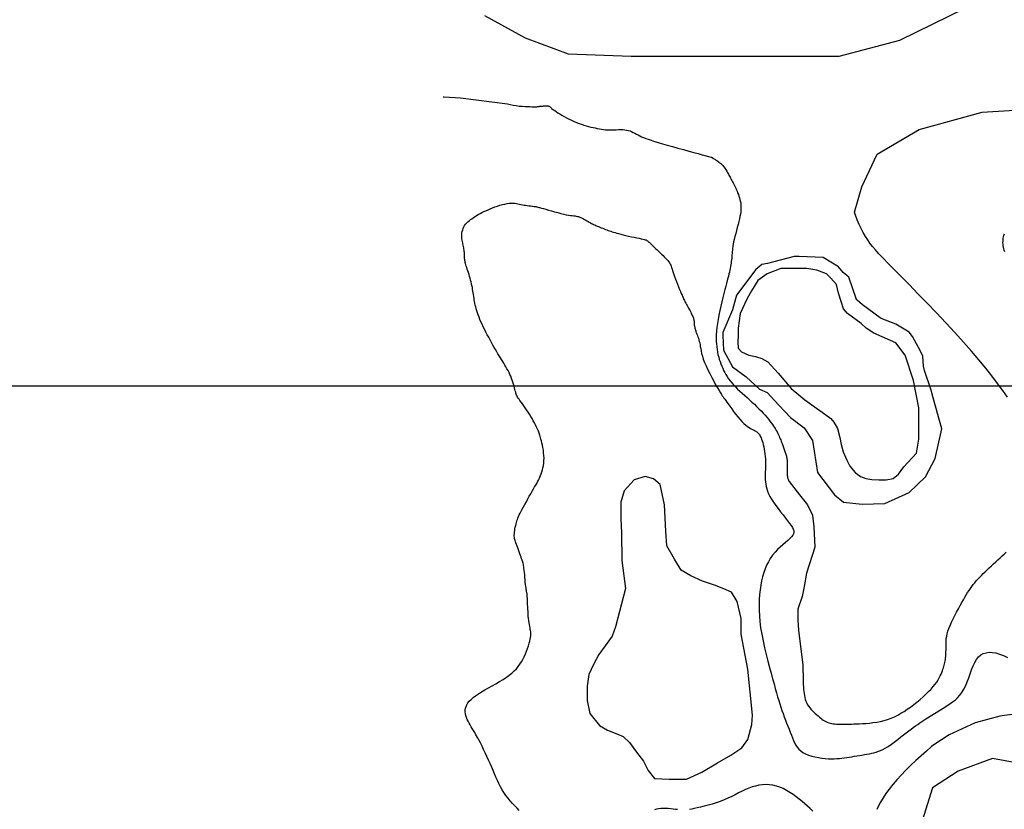
# Model space of a CAD drawing. Units: metres. Extents: x 379634 to 431811, y 8989566 to 9050743.
# Drawn here: x 387819 to 388826, y 9014567 to 9015375 of the extents above; entities that cross this region are included whole.
import ezdxf

# ---------------------------------------------------------------- set-up
doc = ezdxf.new("R2010")
doc.units = ezdxf.units.M
doc.header["$MEASUREMENT"] = 0
for name, color, linetype in [('CURVAS_INTERMEDIÁRIAS', 252, 'Continuous'), ('CURVAS_MESTRAS', 2, 'Continuous'), ('MALHA', 9, 'Continuous')]:
    doc.layers.add(name, color=color, linetype=linetype)

msp = doc.modelspace()

# ---------------------------------------------------------------- linework, layer by layer
at = {"layer": 'CURVAS_INTERMEDIÁRIAS'}
for points, elevation in [([(388294.2, 9015379.3), (388335.7, 9015356.2), (388379.6, 9015340), (388444.2, 9015337.7), (388656.7, 9015337.7), (388719, 9015353.9), (388803.1, 9015395.7)], 310), ([(388252, 9015295.9), (388252.9, 9015295.9), (388269.4, 9015295), (388317.5, 9015288.8), (388320.3, 9015288.1), (388323.3, 9015287.5), (388326.4, 9015287), (388329.6, 9015286.6), (388332.7, 9015286.4), (388335.6, 9015286.2), (388338.3, 9015286.1), (388340.6, 9015286), (388342.5, 9015285.9), (388344.1, 9015285.9), (388345.3, 9015285.9), (388346.2, 9015285.9), (388347, 9015285.9), (388347.7, 9015285.9), (388348.4, 9015286), (388349.1, 9015286.1), (388349.9, 9015286.2), (388350.7, 9015286.3), (388351.7, 9015286.4), (388352.6, 9015286.5), (388353.6, 9015286.6), (388354.5, 9015286.7), (388355.4, 9015286.8), (388356.3, 9015286.8), (388357, 9015286.9), (388357.7, 9015286.9), (388358.3, 9015286.9), (388358.8, 9015286.8), (388359.3, 9015286.7), (388359.8, 9015286.5), (388360.2, 9015286.3), (388360.6, 9015286.1), (388361.1, 9015285.7), (388361.6, 9015285.3), (388362.2, 9015284.8), (388362.8, 9015284.2), (388363.7, 9015283.5), (388364.7, 9015282.8), (388365.9, 9015281.9), (388367.4, 9015280.9), (388369.1, 9015279.7), (388371.1, 9015278.5), (388373.3, 9015277.2), (388375.6, 9015275.9), (388378.1, 9015274.6), (388380.6, 9015273.3), (388383.2, 9015272), (388385.8, 9015270.8), (388388.3, 9015269.8), (388390.9, 9015268.8), (388393.3, 9015267.9), (388395.8, 9015267.1), (388398.2, 9015266.4), (388400.5, 9015265.7), (388402.8, 9015265.1), (388405.1, 9015264.6), (388407.3, 9015264.1), (388409.4, 9015263.6), (388411.6, 9015263.2), (388413.7, 9015262.8), (388415.8, 9015262.6), (388417.9, 9015262.3), (388420, 9015262.2), (388422.2, 9015262.1), (388424.4, 9015262.1), (388426.7, 9015262.2), (388428.9, 9015262.3), (388431.2, 9015262.4), (388433.4, 9015262.4), (388435.5, 9015262.4), (388437.5, 9015262.3), (388439.4, 9015262), (388441.3, 9015261.6), (388443, 9015261.1), (388444.6, 9015260.4), (388446.2, 9015259.6), (388447.8, 9015258.8), (388449.4, 9015257.9), (388451.1, 9015257), (388452.9, 9015256.1), (388454.7, 9015255.2), (388456.8, 9015254.4), (388459.1, 9015253.4), (388461.6, 9015252.5), (388464.6, 9015251.5), (388467.9, 9015250.4), (388471.8, 9015249.2), (388476.1, 9015247.9), (388481, 9015246.5), (388486.4, 9015245), (388491.9, 9015243.5), (388497.5, 9015242), (388503, 9015240.5), (388508.1, 9015239.1), (388512.7, 9015237.9), (388516.6, 9015236.8), (388526, 9015234.3), (388526, 9015234.3), (388526.1, 9015234.3), (388526.1, 9015234.2), (388527.8, 9015233.2), (388528.6, 9015232.7), (388529.5, 9015232.2), (388530.5, 9015231.6), (388531.6, 9015230.9), (388532.7, 9015230.1), (388533.8, 9015229.3), (388534.9, 9015228.4), (388535.9, 9015227.6), (388536.9, 9015226.7), (388537.7, 9015225.7), (388538.5, 9015224.8), (388539.3, 9015223.9), (388539.9, 9015222.9), (388540.6, 9015222), (388541.2, 9015221), (388541.8, 9015220), (388542.3, 9015219), (388542.9, 9015218), (388543.5, 9015217), (388544.1, 9015215.9), (388544.6, 9015214.9), (388545.2, 9015213.8), (388545.8, 9015212.7), (388546.4, 9015211.5), (388547, 9015210.4), (388547.7, 9015209.1), (388548.3, 9015207.9), (388549, 9015206.6), (388549.7, 9015205.2), (388550.3, 9015203.9), (388551, 9015202.4), (388551.7, 9015200.9), (388552.4, 9015199.3), (388553, 9015197.7), (388553.7, 9015196.1), (388554.3, 9015194.4), (388554.8, 9015192.6), (388555.3, 9015190.9), (388555.7, 9015189.2), (388556.1, 9015187.4), (388556.3, 9015185.7), (388556.4, 9015183.9), (388556.4, 9015182.1), (388556.3, 9015180.2), (388556.1, 9015178.2), (388555.8, 9015176), (388555.4, 9015173.7), (388554.8, 9015171.1), (388554.1, 9015168.3), (388553.4, 9015165.3), (388552.6, 9015162.3), (388551.8, 9015159.1), (388551, 9015156), (388550.2, 9015153), (388549.5, 9015150.1), (388548.9, 9015147.5), (388548.4, 9015145.1), (388548, 9015142.9), (388547.8, 9015140.9), (388547.6, 9015139.1), (388547.4, 9015137.4), (388547.3, 9015135.8), (388547.2, 9015134.2), (388547.1, 9015132.6), (388546.9, 9015131), (388546.7, 9015129.3), (388546.5, 9015127.6), (388546.3, 9015125.9), (388546, 9015124.1), (388545.6, 9015122.3), (388545.3, 9015120.4), (388544.9, 9015118.6), (388544.5, 9015116.7), (388544, 9015114.7), (388543.5, 9015112.6), (388542.9, 9015110.4), (388542.3, 9015107.9), (388541.5, 9015105.1), (388540.8, 9015102.1), (388539.9, 9015098.7), (388538.9, 9015094.8), (388537.9, 9015090.7), (388536.8, 9015086.3), (388535.8, 9015081.8), (388534.8, 9015077.2), (388533.9, 9015072.7), (388533, 9015068.2), (388532.3, 9015063.9), (388531.8, 9015059.9), (388531.4, 9015056.1), (388531.2, 9015052.5), (388531.1, 9015049.2), (388531.2, 9015046), (388531.3, 9015043), (388531.6, 9015040.2), (388532, 9015037.4), (388532.4, 9015034.8), (388532.9, 9015032.2), (388533.6, 9015029.7), (388534.2, 9015027.3), (388535, 9015025), (388535.8, 9015022.7), (388536.7, 9015020.4), (388537.7, 9015018.2), (388538.7, 9015016), (388539.8, 9015013.9), (388541, 9015011.8), (388542.3, 9015009.7), (388543.7, 9015007.6), (388545.2, 9015005.5), (388546.9, 9015003.4), (388548.8, 9015001.3), (388550.8, 9014999.2), (388553, 9014997), (388555.3, 9014994.9), (388557.7, 9014992.7), (388560.2, 9014990.5), (388562.7, 9014988.3), (388565.2, 9014986), (388567.6, 9014983.7), (388570.1, 9014981.4), (388572.4, 9014979.1), (388574.7, 9014976.8), (388576.9, 9014974.6), (388579, 9014972.3), (388581, 9014970.2), (388582.8, 9014968.1), (388584.5, 9014966.1), (388586, 9014964.2), (388587.4, 9014962.4), (388588.6, 9014960.7), (388589.7, 9014959.1), (388590.8, 9014957.5), (388591.7, 9014956), (388592.5, 9014954.5), (388593.3, 9014953.1), (388594, 9014951.6), (388594.7, 9014950.2), (388595.3, 9014948.9), (388595.9, 9014947.5), (388596.5, 9014946.2), (388597, 9014944.9), (388597.5, 9014943.7), (388597.9, 9014942.5), (388598.4, 9014941.4), (388598.8, 9014940.3), (388599.2, 9014939.2), (388599.6, 9014938.2), (388599.9, 9014937.2), (388600.3, 9014936.2), (388600.6, 9014935.2), (388601, 9014934.2), (388601.3, 9014933.2), (388601.6, 9014932.2), (388602, 9014931.2), (388602.3, 9014930.2), (388602.5, 9014929.2), (388602.8, 9014928.3), (388603, 9014927.3), (388603.2, 9014926.3), (388603.4, 9014925.4), (388603.5, 9014924.4), (388603.6, 9014923.5), (388603.6, 9014922.6), (388603.7, 9014921.6), (388603.7, 9014920.6), (388603.7, 9014919.6), (388603.7, 9014918.6), (388603.7, 9014917.5), (388603.7, 9014916.4), (388603.7, 9014915.3), (388603.7, 9014914.1), (388603.7, 9014913), (388603.7, 9014911.8), (388603.7, 9014910.7), (388603.8, 9014909.6), (388603.8, 9014908.5), (388603.9, 9014907.4), (388604.1, 9014906.4), (388604.3, 9014905.3), (388604.7, 9014904.1), (388605.3, 9014902.9), (388605.6, 9014902.5), (388616.3, 9014888.8), (388624.4, 9014878.6), (388629.7, 9014867.9), (388630.8, 9014856), (388631.9, 9014835.1), (388623.3, 9014808.5), (388621.1, 9014795.1), (388619, 9014784.8), (388614.6, 9014771.9), (388614.6, 9014760.6), (388615.2, 9014750.4), (388619.8, 9014714.6), (388619.8, 9014711.3), (388619.8, 9014708.2), (388619.9, 9014705.3), (388619.9, 9014702.4), (388619.9, 9014699.7), (388620, 9014697.1), (388620.1, 9014694.6), (388620.2, 9014692.2), (388620.4, 9014689.9), (388620.6, 9014687.6), (388620.9, 9014685.5), (388621.2, 9014683.4), (388621.7, 9014681.3), (388622.2, 9014679.4), (388622.9, 9014677.5), (388623.7, 9014675.7), (388624.6, 9014674), (388625.7, 9014672.3), (388626.9, 9014670.8), (388628.2, 9014669.2), (388629.5, 9014667.8), (388630.9, 9014666.4), (388632.4, 9014665.1), (388633.8, 9014663.8), (388635.2, 9014662.6), (388636.6, 9014661.4), (388637.9, 9014660.3), (388639.2, 9014659.3), (388640.5, 9014658.3), (388641.9, 9014657.5), (388643.2, 9014656.7), (388644.6, 9014656), (388646.1, 9014655.5), (388647.6, 9014655), (388649.2, 9014654.7), (388650.8, 9014654.5), (388652.5, 9014654.3), (388654.1, 9014654.2), (388655.8, 9014654.2), (388657.4, 9014654.1), (388659, 9014654.1), (388660.6, 9014654.1), (388662.2, 9014654.1), (388663.8, 9014654.1), (388665.5, 9014654.2), (388667.4, 9014654.2), (388669.5, 9014654.2), (388671.8, 9014654.3), (388674.4, 9014654.4), (388677.4, 9014654.5), (388680.6, 9014654.7), (388684.1, 9014654.9), (388687.7, 9014655.2), (388691.4, 9014655.7), (388695.2, 9014656.2), (388699, 9014656.9), (388702.8, 9014657.8), (388706.4, 9014658.9), (388709.9, 9014660.2), (388713.3, 9014661.7), (388716.7, 9014663.3), (388720, 9014665.2), (388723.2, 9014667.1), (388726.5, 9014669.3), (388729.8, 9014671.6), (388733.1, 9014674.1), (388736.3, 9014676.6), (388739.5, 9014679.3), (388742.6, 9014682), (388745.6, 9014684.7), (388748.3, 9014687.4), (388750.8, 9014690), (388753.1, 9014692.5), (388755, 9014694.9), (388756.7, 9014697.2), (388758, 9014699.4), (388759.2, 9014701.5), (388760.2, 9014703.5), (388761, 9014705.3), (388761.7, 9014707), (388762.4, 9014708.7), (388762.9, 9014710.2), (388763.4, 9014711.7), (388763.9, 9014713.1), (388764.3, 9014714.5), (388764.7, 9014715.8), (388765, 9014717.2), (388765.3, 9014718.6), (388765.5, 9014720.1), (388765.7, 9014721.6), (388765.8, 9014723.2), (388765.9, 9014724.8), (388766, 9014726.6), (388766, 9014728.3), (388766.1, 9014730.1), (388766.1, 9014732), (388766.1, 9014733.8), (388766.1, 9014735.7), (388766.1, 9014737.7), (388766.2, 9014739.7), (388766.4, 9014741.9), (388766.8, 9014744.2), (388767.3, 9014746.6), (388768, 9014749.2), (388769, 9014752.1), (388770.2, 9014755.2), (388771.6, 9014758.5), (388773.3, 9014761.9), (388775, 9014765.3), (388776.8, 9014768.8), (388778.7, 9014772.2), (388780.5, 9014775.5), (388782.2, 9014778.6), (388783.8, 9014781.4), (388785.4, 9014784.1), (388786.8, 9014786.5), (388788.2, 9014788.8), (388789.6, 9014791), (388791, 9014793), (388792.4, 9014795), (388793.9, 9014796.9), (388795.4, 9014798.7), (388797, 9014800.6), (388798.7, 9014802.4), (388800.4, 9014804.3), (388802.3, 9014806.2), (388804.2, 9014808.1), (388806.1, 9014810), (388808.2, 9014812), (388810.3, 9014814), (388812.5, 9014816), (388814.7, 9014818.1), (388816.9, 9014820.1), (388819.1, 9014822.2), (388821.4, 9014824.2), (388823.5, 9014826.2), (388825.7, 9014828.1), (388827.7, 9014830)], 305), ([(388829, 9014988.8), (388824.2, 9014995.6), (388818.9, 9015002.8), (388813.1, 9015010.4), (388806.7, 9015018.4), (388799.8, 9015026.8), (388792.3, 9015035.7), (388784.1, 9015045.1), (388775.2, 9015054.9), (388765.9, 9015064.9), (388756.3, 9015075), (388746.8, 9015084.9), (388737.4, 9015094.5), (388728.6, 9015103.5), (388720.4, 9015111.9), (388713.1, 9015119.2), (388707, 9015125.5), (388701.8, 9015130.8), (388697.5, 9015135.4), (388693.9, 9015139.4), (388690.9, 9015142.9), (388688.3, 9015146.3), (388686, 9015149.7), (388683.8, 9015153.2), (388681.5, 9015157), (388679.3, 9015161.1), (388677.2, 9015165.5), (388675.3, 9015170.1), (388673.5, 9015174.9), (388672.6, 9015177.8), (388680, 9015204), (388695.6, 9015237.2), (388738.6, 9015262.6), (388803.1, 9015280.2), (388897, 9015286)], 305), ([(388594.4, 9015013.3), (388607.9, 9014997.7), (388615.5, 9014991), (388621.8, 9014985.9), (388631.4, 9014979.2), (388639.4, 9014973.3), (388648.3, 9014967), (388651.2, 9014963.2), (388655, 9014956.5), (388657.5, 9014947.3), (388658.8, 9014940.1), (388660.9, 9014932.6), (388664.7, 9014924.2), (388667.6, 9014917.9), (388673.1, 9014911.6), (388678.5, 9014907.4), (388684, 9014905.3), (388690.3, 9014904.4), (388697.5, 9014904), (388705, 9014904), (388712.2, 9014905.3), (388717.6, 9014909.9), (388723.1, 9014917.4), (388735.8, 9014931.4), (388738.3, 9014945.7), (388738.3, 9014977.6), (388732.9, 9015005.8), (388724.4, 9015031.8), (388714.7, 9015044.2), (388709.2, 9015046.7), (388700.8, 9015050.5), (388692.4, 9015054.3), (388684.4, 9015059.3), (388679.4, 9015063.9), (388665.5, 9015074.4), (388661.3, 9015079.1), (388658.8, 9015086.6), (388656.2, 9015095), (388654.1, 9015103.8), (388648.3, 9015110.6), (388644, 9015114.8), (388634, 9015118.6), (388623.9, 9015120.2), (388597, 9015120.2), (388583.1, 9015114.8), (388573.8, 9015108), (388567.1, 9015097.5), (388562.9, 9015089.6), (388555.7, 9015074.4), (388554.5, 9015066.9), (388553.6, 9015059.3), (388553.6, 9015051.7), (388553.2, 9015045.4), (388553.6, 9015038.7), (388557, 9015034.9), (388564.6, 9015031.6), (388571.3, 9015030.3), (388577.6, 9015028.2), (388583.9, 9015024.8), (388594.4, 9015013.3)], 315), ([(388438.2, 9014792.9), (388428.2, 9014753.7), (388424.7, 9014744.2), (388417.5, 9014734.1), (388411, 9014725.2), (388405.6, 9014715.1), (388400.8, 9014705), (388399.1, 9014693.1), (388399.1, 9014678.2), (388402, 9014665.1), (388411.6, 9014652.6), (388419.9, 9014647.9), (388429.4, 9014644.3), (388436, 9014641.3), (388442.5, 9014635.4), (388449.7, 9014625.3), (388456.8, 9014616.3), (388461.6, 9014606.8), (388468.1, 9014598.5), (388483, 9014597.9), (388500.8, 9014597.9), (388516.3, 9014605), (388532.4, 9014614.6), (388546.1, 9014622.3), (388557.4, 9014630), (388563.3, 9014638.3), (388567.5, 9014653.8), (388568.1, 9014663.3), (388563.3, 9014710.3), (388556.7, 9014746.3), (388556.7, 9014762.3), (388552.6, 9014779.6), (388546.6, 9014789.1), (388538.9, 9014792.7), (388529.4, 9014796.3), (388516.9, 9014800.4), (388505, 9014805.8), (388495.4, 9014811.7), (388488.3, 9014823), (388480.5, 9014836.7), (388479.4, 9014851.6), (388478.1, 9014878.5), (388473.9, 9014899.3), (388466.8, 9014905.2), (388458.5, 9014907.6), (388447.2, 9014904), (388437, 9014892.7), (388433.5, 9014881.4), (388433.5, 9014864.2), (388434.1, 9014849.9), (388434.7, 9014821.4), (388438.2, 9014792.9)], 295), ([(388843.2, 9014665.3), (388821.1, 9014662.2), (388795.9, 9014655.4), (388769.2, 9014643.2), (388753.6, 9014633), (388751.3, 9014631.1), (388746, 9014626.6), (388740.7, 9014621.8), (388735.3, 9014616.9), (388730, 9014612), (388725, 9014607), (388720.2, 9014602), (388715.8, 9014597.1), (388711.7, 9014592.2), (388708, 9014587.5), (388704.7, 9014583), (388701.8, 9014578.6), (388699.2, 9014574.4), (388697, 9014570.4), (388695.3, 9014566.7)], 295), ([(388839.6, 9014614.1), (388813.5, 9014619.1), (388778.4, 9014606), (388752.3, 9014589), (388741.8, 9014555.1)], 290)]:
    msp.add_lwpolyline(points, dxfattribs=dict(at, elevation=elevation))
at = {"layer": 'CURVAS_INTERMEDIÁRIAS', "elevation": 310}
msp.add_lwpolyline([(388652, 9014888.7), (388661.3, 9014881.4), (388680.2, 9014879.1), (388703.6, 9014879.9), (388728.5, 9014891.2), (388745.1, 9014907), (388754.9, 9014925.9), (388761.8, 9014956.2), (388753, 9014988.1), (388750.9, 9014995.8), (388744.1, 9015015.8), (388743.1, 9015020.4), (388742.3, 9015030.5), (388740.1, 9015035.6), (388731.9, 9015050.8), (388728.3, 9015055.2), (388714.8, 9015063.5), (388699.8, 9015069.2), (388698.6, 9015069.8), (388680.6, 9015083.3), (388675.2, 9015087.8), (388674.7, 9015088.1), (388674.6, 9015088.4), (388674.6, 9015088.7), (388666.6, 9015111.3), (388660.9, 9015116.1), (388656.3, 9015122.2), (388640.4, 9015131.7), (388615.8, 9015132.5), (388610.8, 9015132.7), (388583.5, 9015125.3), (388577.9, 9015124.5), (388571.6, 9015119.4), (388551.9, 9015093), (388547.8, 9015078.1), (388537.9, 9015055), (388537.9, 9015051.9), (388538.5, 9015036.6), (388547.9, 9015019.7), (388561.7, 9015009.4), (388575.4, 9014997), (388583.2, 9014993.6), (388595, 9014980.5), (388607.2, 9014968), (388621, 9014957.4), (388629.4, 9014944.2), (388634.6, 9014911.5)], close=True, dxfattribs=at)
at = {"layer": 'CURVAS_MESTRAS', "color": 24, "elevation": 300}
for points in [[(388329.7, 9014565.9), (388327.5, 9014568), (388325.2, 9014570.4), (388322.9, 9014572.8), (388320.5, 9014575.5), (388318.2, 9014578.2), (388316, 9014581), (388314, 9014584), (388312.1, 9014587), (388310.4, 9014590), (388308.8, 9014593.2), (388307.3, 9014596.4), (388305.8, 9014599.7), (388304.4, 9014603.1), (388303, 9014606.5), (388301.5, 9014610.1), (388299.9, 9014613.7), (388298.3, 9014617.4), (388296.6, 9014621.1), (388294.9, 9014624.7), (388293.2, 9014628.3), (388291.6, 9014631.7), (388289.9, 9014634.9), (388288.4, 9014637.9), (388286.9, 9014640.6), (388285.4, 9014643.1), (388284.1, 9014645.4), (388282.8, 9014647.5), (388281.6, 9014649.5), (388280.4, 9014651.4), (388279.3, 9014653.3), (388278.3, 9014655.2), (388277.4, 9014657.1), (388276.5, 9014659), (388275.7, 9014660.9), (388275.1, 9014662.8), (388274.7, 9014664.8), (388274.4, 9014666.7), (388274.4, 9014668.6), (388274.7, 9014670.4), (388275.2, 9014672.2), (388276, 9014674), (388277.2, 9014675.8), (388278.6, 9014677.6), (388280.4, 9014679.3), (388282.6, 9014681.2), (388285, 9014683), (388287.9, 9014685), (388291.1, 9014687), (388294.6, 9014689.1), (388298.3, 9014691.2), (388302, 9014693.3), (388305.8, 9014695.5), (388309.6, 9014697.7), (388313.1, 9014699.9), (388316.5, 9014702.1), (388319.4, 9014704.2), (388322.1, 9014706.4), (388324.5, 9014708.6), (388326.7, 9014710.8), (388328.6, 9014713), (388330.4, 9014715.4), (388331.9, 9014717.8), (388333.4, 9014720.4), (388334.7, 9014723.1), (388336, 9014725.9), (388337.1, 9014728.8), (388338.1, 9014731.6), (388339, 9014734.3), (388339.8, 9014736.8), (388340.4, 9014739.1), (388340.9, 9014741.2), (388341.2, 9014742.9), (388341.5, 9014744.3), (388341.6, 9014745.5), (388341.6, 9014746.6), (388341.5, 9014747.7), (388341.4, 9014748.7), (388341.2, 9014749.8), (388340.9, 9014751.1), (388340.7, 9014752.5), (388340.4, 9014754.1), (388340.1, 9014756), (388339.8, 9014757.9), (388339.5, 9014760), (388339.2, 9014762.3), (388338.9, 9014764.6), (388338.7, 9014766.9), (388338.6, 9014769.4), (388338.4, 9014771.8), (388338.3, 9014774.2), (388338.2, 9014776.6), (388338.2, 9014778.8), (388338.1, 9014780.9), (388338, 9014782.8), (388337.9, 9014784.5), (388337.8, 9014786), (388337.6, 9014787.3), (388337.4, 9014788.4), (388337.2, 9014789.6), (388337, 9014790.7), (388336.8, 9014792), (388336.6, 9014793.4), (388336.3, 9014795.1), (388336.1, 9014797.1), (388335.8, 9014799.4), (388335.6, 9014801.8), (388335.4, 9014804.3), (388335.2, 9014806.8), (388334.9, 9014809.2), (388334.7, 9014811.4), (388334.5, 9014813.3), (388334.3, 9014815), (388334.1, 9014816.4), (388333.9, 9014817.6), (388333.6, 9014818.7), (388333.3, 9014819.7), (388333, 9014820.8), (388332.6, 9014821.9), (388332.1, 9014823.3), (388331.5, 9014824.9), (388330.9, 9014826.6), (388330.2, 9014828.5), (388329.5, 9014830.5), (388328.8, 9014832.5), (388328.1, 9014834.4), (388327.4, 9014836.3), (388326.8, 9014838), (388326.3, 9014839.5), (388325.8, 9014840.8), (388325.4, 9014842), (388325.1, 9014843.1), (388324.9, 9014844.1), (388324.7, 9014845.2), (388324.6, 9014846.4), (388324.6, 9014847.6), (388324.7, 9014849), (388324.8, 9014850.5), (388325, 9014852.1), (388325.3, 9014853.8), (388325.6, 9014855.5), (388326, 9014857.2), (388326.4, 9014858.9), (388326.8, 9014860.5), (388327.3, 9014862), (388327.8, 9014863.5), (388328.3, 9014865), (388329, 9014866.6), (388329.7, 9014868.2), (388330.6, 9014870), (388331.6, 9014871.9), (388332.7, 9014874.1), (388334, 9014876.4), (388335.4, 9014879), (388336.9, 9014881.7), (388338.4, 9014884.5), (388339.9, 9014887.2), (388341.4, 9014889.9), (388342.9, 9014892.4), (388344.2, 9014894.8), (388345.4, 9014896.9), (388346.5, 9014898.7), (388347.5, 9014900.4), (388348.3, 9014902), (388349.2, 9014903.6), (388349.9, 9014905.1), (388350.6, 9014906.7), (388351.3, 9014908.4), (388352, 9014910.2), (388352.7, 9014912.2), (388353.3, 9014914.3), (388353.9, 9014916.5), (388354.3, 9014918.9), (388354.7, 9014921.3), (388354.9, 9014923.8), (388355, 9014926.4), (388354.9, 9014929.1), (388354.6, 9014931.8), (388354.3, 9014934.4), (388353.8, 9014937), (388353.3, 9014939.5), (388352.8, 9014941.8), (388352.3, 9014943.9), (388351.8, 9014945.7), (388351.4, 9014947.2), (388351.1, 9014948.5), (388350.8, 9014949.7), (388350.5, 9014950.7), (388350.1, 9014951.7), (388349.7, 9014952.8), (388349.3, 9014953.9), (388348.7, 9014955.2), (388348, 9014956.7), (388347.1, 9014958.5), (388346.2, 9014960.4), (388345.2, 9014962.4), (388344, 9014964.5), (388342.8, 9014966.7), (388341.5, 9014968.9), (388340.1, 9014971.2), (388338.6, 9014973.4), (388337.2, 9014975.6), (388335.7, 9014977.7), (388334.2, 9014979.8), (388332.9, 9014981.7), (388331.6, 9014983.4), (388330.4, 9014985.1), (388329.4, 9014986.5), (388328.6, 9014987.7), (388327.9, 9014988.8), (388327.4, 9014989.8), (388327, 9014990.8), (388326.6, 9014991.7), (388326.3, 9014992.7), (388326, 9014993.8), (388325.6, 9014995.1), (388325.3, 9014996.6), (388324.8, 9014998.2), (388324.3, 9015000), (388323.8, 9015001.9), (388323.2, 9015003.9), (388322.5, 9015005.9), (388321.8, 9015007.9), (388321, 9015010), (388320.1, 9015012), (388319.2, 9015013.9), (388318.2, 9015015.8), (388317.1, 9015017.7), (388316.1, 9015019.6), (388315, 9015021.5), (388313.9, 9015023.3), (388312.7, 9015025.2), (388311.5, 9015027.1), (388310.4, 9015029), (388309.2, 9015031), (388307.9, 9015033), (388306.7, 9015035.1), (388305.4, 9015037.3), (388304.1, 9015039.6), (388302.7, 9015042), (388301.3, 9015044.5), (388299.8, 9015047.2), (388298.4, 9015049.9), (388297, 9015052.6), (388295.5, 9015055.3), (388294.2, 9015058.1), (388292.9, 9015060.8), (388291.7, 9015063.4), (388290.5, 9015065.9), (388289.5, 9015068.3), (388288.6, 9015070.6), (388287.7, 9015072.9), (388286.9, 9015075), (388286.3, 9015077.1), (388285.7, 9015079.1), (388285.1, 9015081), (388284.7, 9015082.9), (388284.3, 9015084.8), (388284, 9015086.6), (388283.7, 9015088.3), (388283.4, 9015090.1), (388283.2, 9015091.8), (388282.9, 9015093.6), (388282.6, 9015095.4), (388282.3, 9015097.2), (388282, 9015099), (388281.7, 9015100.9), (388281.3, 9015102.8), (388280.9, 9015104.7), (388280.4, 9015106.6), (388279.9, 9015108.5), (388279.4, 9015110.4), (388278.8, 9015112.3), (388278.3, 9015114.2), (388277.7, 9015116.1), (388277.1, 9015117.9), (388276.5, 9015119.6), (388276, 9015121.3), (388275.5, 9015122.8), (388275.1, 9015124.2), (388274.7, 9015125.4), (388274.4, 9015126.6), (388274.2, 9015127.6), (388274, 9015128.5), (388273.9, 9015129.4), (388273.8, 9015130.3), (388273.8, 9015131.3), (388273.7, 9015132.2), (388273.7, 9015133.2), (388273.6, 9015134.3), (388273.5, 9015135.4), (388273.5, 9015136.6), (388273.4, 9015137.8), (388273.3, 9015139.1), (388273.1, 9015140.3), (388272.9, 9015141.6), (388272.6, 9015142.8), (388272.4, 9015144.1), (388272.1, 9015145.4), (388271.8, 9015146.7), (388271.5, 9015148), (388271.2, 9015149.4), (388271.1, 9015150.8), (388270.9, 9015152.2), (388270.9, 9015153.7), (388271, 9015155.2), (388271.1, 9015156.8), (388271.4, 9015158.3), (388271.8, 9015159.9), (388272.3, 9015161.4), (388273, 9015162.8), (388273.8, 9015164.2), (388274.7, 9015165.6), (388275.8, 9015166.8), (388277, 9015168), (388278.3, 9015169.1), (388279.7, 9015170.3), (388281.2, 9015171.3), (388282.8, 9015172.4), (388284.4, 9015173.4), (388286.1, 9015174.4), (388287.8, 9015175.5), (388289.6, 9015176.5), (388291.5, 9015177.5), (388293.5, 9015178.5), (388295.5, 9015179.5), (388297.7, 9015180.5), (388300, 9015181.5), (388302.3, 9015182.4), (388304.8, 9015183.4), (388307.4, 9015184.2), (388309.9, 9015185), (388312.4, 9015185.8), (388314.8, 9015186.3), (388317.2, 9015186.8), (388319.4, 9015187.1), (388321.4, 9015187.3), (388323.3, 9015187.3), (388325, 9015187.1), (388326.7, 9015186.9), (388328.3, 9015186.6), (388329.8, 9015186.3), (388331.4, 9015185.9), (388333, 9015185.6), (388334.6, 9015185.3), (388336.2, 9015185), (388337.9, 9015184.7), (388339.5, 9015184.5), (388341, 9015184.3), (388342.4, 9015184.1), (388343.7, 9015184), (388344.9, 9015183.8), (388345.9, 9015183.7), (388346.8, 9015183.6), (388347.6, 9015183.4), (388348.5, 9015183.2), (388349.6, 9015182.9), (388350.8, 9015182.6), (388352.4, 9015182.1), (388354.4, 9015181.6), (388356.8, 9015180.9), (388359.6, 9015180.1), (388362.6, 9015179.2), (388365.8, 9015178.4), (388369, 9015177.5), (388372.1, 9015176.7), (388375.1, 9015176), (388377.8, 9015175.4), (388380.1, 9015174.9), (388382.1, 9015174.6), (388383.9, 9015174.4), (388385.4, 9015174.2), (388386.7, 9015174.1), (388388, 9015174), (388389.1, 9015173.7), (388390.3, 9015173.4), (388391.5, 9015173), (388392.7, 9015172.5), (388393.9, 9015171.9), (388395.2, 9015171.2), (388396.4, 9015170.5), (388397.7, 9015169.8), (388398.9, 9015169.1), (388400.1, 9015168.4), (388401.3, 9015167.7), (388402.4, 9015167.1), (388403.5, 9015166.5), (388404.6, 9015166), (388405.7, 9015165.4), (388406.9, 9015164.9), (388408.1, 9015164.4), (388409.4, 9015163.8), (388410.7, 9015163.3), (388412.1, 9015162.7), (388413.5, 9015162.1), (388415, 9015161.6), (388416.4, 9015161), (388417.9, 9015160.4), (388419.3, 9015159.9), (388420.6, 9015159.3), (388422, 9015158.9), (388423.3, 9015158.4), (388424.6, 9015157.9), (388426, 9015157.4), (388427.6, 9015157), (388429.3, 9015156.5), (388431.2, 9015156), (388433.4, 9015155.4), (388435.9, 9015154.8), (388438.6, 9015154.2), (388441.5, 9015153.5), (388444.3, 9015152.9), (388447.1, 9015152.3), (388449.8, 9015151.7), (388452.2, 9015151.2), (388454.3, 9015150.8), (388456, 9015150.4), (388457.3, 9015150.1), (388458.4, 9015149.8), (388459.3, 9015149.5), (388460, 9015149.1), (388460.7, 9015148.7), (388461.5, 9015148), (388462.4, 9015147.3), (388463.4, 9015146.3), (388464.6, 9015145.1), (388466, 9015143.8), (388467.4, 9015142.4), (388469, 9015140.9), (388470.6, 9015139.4), (388472.1, 9015137.9), (388473.7, 9015136.4), (388475.2, 9015134.9), (388476.7, 9015133.6), (388478, 9015132.2), (388479.3, 9015130.9), (388480.5, 9015129.7), (388481.6, 9015128.4), (388482.5, 9015127.2), (388483.3, 9015126.1), (388484, 9015124.9), (388484.5, 9015123.8), (388485, 9015122.6), (388485.5, 9015121.2), (388485.9, 9015119.8), (388486.4, 9015118.2), (388487, 9015116.4), (388487.6, 9015114.3), (388488.5, 9015112), (388489.4, 9015109.5), (388490.4, 9015106.9), (388491.5, 9015104.2), (388492.6, 9015101.6), (388493.6, 9015099), (388494.5, 9015096.7), (388495.4, 9015094.7), (388496.1, 9015093), (388496.7, 9015091.6), (388497.2, 9015090.5), (388497.7, 9015089.5), (388498.1, 9015088.6), (388498.5, 9015087.7), (388498.9, 9015086.9), (388499.4, 9015085.9), (388500, 9015084.8), (388500.7, 9015083.6), (388501.4, 9015082.3), (388502.2, 9015081), (388502.9, 9015079.6), (388503.7, 9015078.2), (388504.4, 9015076.9), (388505, 9015075.6), (388505.6, 9015074.4), (388506.2, 9015073.3), (388506.6, 9015072.2), (388507.1, 9015071.3), (388507.4, 9015070.4), (388507.7, 9015069.5), (388507.9, 9015068.7), (388508.1, 9015068), (388508.3, 9015067.3), (388508.4, 9015066.6), (388508.5, 9015065.9), (388508.5, 9015065.2), (388508.6, 9015064.6), (388508.6, 9015063.9), (388508.7, 9015063.2), (388508.7, 9015062.5), (388508.8, 9015061.8), (388508.9, 9015061), (388509.1, 9015060.2), (388509.3, 9015059.3), (388509.5, 9015058.4), (388509.8, 9015057.4), (388510.1, 9015056.4), (388510.4, 9015055.4), (388510.9, 9015054.2), (388511.3, 9015053), (388511.8, 9015051.7), (388512.3, 9015050.4), (388512.8, 9015048.9), (388513.3, 9015047.4), (388513.8, 9015045.8), (388514.2, 9015044.1), (388514.5, 9015042.3), (388514.8, 9015040.4), (388515.2, 9015038.3), (388515.6, 9015036), (388516.2, 9015033.5), (388516.9, 9015030.7), (388517.9, 9015027.7), (388519.1, 9015024.3), (388520.7, 9015020.7), (388522.5, 9015016.8), (388524.4, 9015012.8), (388526.5, 9015008.9), (388528.5, 9015005), (388530.5, 9015001.4), (388532.4, 9014998.2), (388534, 9014995.4), (388535.3, 9014993.2), (388536.4, 9014991.5), (388537.3, 9014990.1), (388538.1, 9014988.9), (388539, 9014987.8), (388539.8, 9014986.7), (388540.8, 9014985.3), (388542, 9014983.7), (388543.4, 9014981.7), (388545.1, 9014979.4), (388546.9, 9014976.8), (388548.9, 9014974.1), (388550.9, 9014971.3), (388553.1, 9014968.6), (388555.2, 9014966.1), (388557.3, 9014963.8), (388559.3, 9014961.8), (388561.2, 9014960.1), (388563, 9014958.7), (388564.7, 9014957.6), (388566.2, 9014956.7), (388567.6, 9014955.9), (388568.9, 9014955.3), (388569.9, 9014954.8), (388570.8, 9014954.3), (388571.5, 9014953.9), (388572.1, 9014953.6), (388572.6, 9014953.3), (388573, 9014952.9), (388573.4, 9014952.6), (388573.7, 9014952.2), (388574.1, 9014951.8), (388574.5, 9014951.3), (388574.9, 9014950.7), (388575.4, 9014950), (388575.9, 9014949.1), (388576.4, 9014948.1), (388577, 9014947), (388577.5, 9014945.6), (388578.1, 9014944), (388578.6, 9014942.2), (388579.2, 9014940.2), (388579.7, 9014938), (388580.1, 9014935.6), (388580.5, 9014933.1), (388580.9, 9014930.6), (388581.2, 9014927.9), (388581.4, 9014925.3), (388581.4, 9014922.6), (388581.5, 9014919.9), (388581.4, 9014917.3), (388581.4, 9014914.7), (388581.3, 9014912.1), (388581.2, 9014909.5), (388581.2, 9014907), (388581.3, 9014904.5), (388581.4, 9014902.1), (388581.7, 9014899.8), (388582.1, 9014897.4), (388582.7, 9014895), (388583.6, 9014892.5), (388584.7, 9014889.9), (388586, 9014887.1), (388587.7, 9014884.2), (388589.7, 9014881.1), (388592, 9014877.9), (388594.4, 9014874.6), (388596.9, 9014871.3), (388599.5, 9014868.1), (388601.9, 9014865), (388604.1, 9014862.1), (388606.1, 9014859.5), (388607.8, 9014857.2), (388609, 9014855.2), (388609.9, 9014853.5), (388610.4, 9014851.9), (388610.5, 9014850.4), (388610.2, 9014848.9), (388609.4, 9014847.4), (388608.1, 9014845.8), (388606.4, 9014844), (388604.3, 9014842.1), (388601.9, 9014840), (388599.3, 9014837.7), (388596.6, 9014835.3), (388593.8, 9014832.7), (388591.2, 9014829.9), (388588.7, 9014826.9), (388586.4, 9014823.7), (388584.4, 9014820.3), (388582.6, 9014816.8), (388581.1, 9014813.1), (388579.7, 9014809.1), (388578.5, 9014805), (388577.5, 9014800.7), (388576.6, 9014796.3), (388575.9, 9014791.6), (388575.4, 9014786.7), (388575, 9014781.7), (388574.9, 9014776.3), (388574.9, 9014770.8), (388575.2, 9014765), (388575.7, 9014759), (388576.5, 9014752.6), (388577.6, 9014746), (388579, 9014739.2), (388580.5, 9014732.3), (388582.1, 9014725.5), (388583.8, 9014718.7), (388585.5, 9014712.2), (388587.2, 9014706.1), (388588.7, 9014700.4), (388590.2, 9014695.2), (388591.5, 9014690.4), (388592.7, 9014686.1), (388593.9, 9014682.1), (388595, 9014678.4), (388596.1, 9014674.9), (388597.1, 9014671.5), (388598.3, 9014668.2), (388599.4, 9014664.9), (388600.7, 9014661.6), (388601.9, 9014658.3), (388603.1, 9014655.1), (388604.4, 9014651.9), (388605.6, 9014648.8), (388606.8, 9014645.8), (388608, 9014642.9), (388609.1, 9014640.2), (388610.2, 9014637.5), (388611.3, 9014635.1), (388612.6, 9014632.7), (388614, 9014630.6), (388615.6, 9014628.6), (388617.6, 9014626.8), (388619.8, 9014625.1), (388622.5, 9014623.7), (388625.5, 9014622.5), (388628.7, 9014621.4), (388632.1, 9014620.6), (388635.6, 9014619.9), (388639, 9014619.3), (388642.5, 9014618.9), (388645.8, 9014618.7), (388648.8, 9014618.6), (388651.7, 9014618.6), (388654.5, 9014618.8), (388657.1, 9014619), (388659.6, 9014619.3), (388662.1, 9014619.6), (388664.6, 9014620), (388667.1, 9014620.4), (388669.7, 9014620.8), (388672.3, 9014621.2), (388674.9, 9014621.6), (388677.5, 9014622), (388680.1, 9014622.4), (388682.7, 9014622.9), (388685.2, 9014623.3), (388687.7, 9014623.8), (388690.1, 9014624.3), (388692.4, 9014624.9), (388694.6, 9014625.5), (388696.9, 9014626.3), (388699.2, 9014627.2), (388701.5, 9014628.3), (388703.9, 9014629.5), (388706.4, 9014631), (388709, 9014632.7), (388711.6, 9014634.6), (388714.4, 9014636.7), (388717.2, 9014638.8), (388719.9, 9014641), (388722.7, 9014643.2), (388725.3, 9014645.3), (388727.9, 9014647.3), (388730.3, 9014649.1), (388732.6, 9014650.8), (388734.9, 9014652.4), (388737.1, 9014653.9), (388739.2, 9014655.3), (388741.3, 9014656.7), (388743.5, 9014658), (388745.6, 9014659.4), (388764.8, 9014671.4), (388767.4, 9014673.1), (388770.1, 9014674.9), (388772.7, 9014676.8), (388775.3, 9014678.8), (388777.8, 9014681.1), (388780.2, 9014683.7), (388782.4, 9014686.6), (388784.4, 9014689.8), (388786.2, 9014693.5), (388787.8, 9014697.4), (388789.3, 9014701.5), (388790.8, 9014705.7), (388792.3, 9014709.8), (388793.8, 9014713.7), (388795.5, 9014717.2), (388797.3, 9014720.3), (388799.4, 9014722.9), (388801.7, 9014724.9), (388804.2, 9014726.3), (388807, 9014727.2), (388810.1, 9014727.6), (388813.4, 9014727.5), (388817, 9014726.9), (388820.8, 9014725.7), (388824.8, 9014724.2), (388829.1, 9014722.2)], [(388826.1, 9015137.4), (388825.6, 9015139), (388825.2, 9015140.6), (388824.9, 9015142.2), (388824.6, 9015143.7), (388824.4, 9015145.2), (388824.3, 9015146.7), (388824.4, 9015148.2), (388824.5, 9015149.7), (388824.6, 9015151.2), (388824.9, 9015152.7), (388825.3, 9015154.2), (388825.8, 9015155.8)], [(388629.8, 9014565.1), (388627.3, 9014567.7), (388624.6, 9014570.1), (388621.8, 9014572.4), (388618.9, 9014574.9), (388615.9, 9014577.3), (388612.8, 9014579.7), (388609.7, 9014582.1), (388606.4, 9014584.3), (388603.1, 9014586.3), (388599.7, 9014588.1), (388596.2, 9014589.6), (388592.7, 9014590.7), (388589.1, 9014591.5), (388585.6, 9014592), (388582, 9014592.2), (388578.4, 9014592), (388574.8, 9014591.6), (388571.3, 9014590.8), (388567.8, 9014589.8), (388564.3, 9014588.5), (388560.9, 9014587.1), (388557.5, 9014585.4), (388554, 9014583.7), (388550.5, 9014581.8), (388546.9, 9014580), (388543.1, 9014578.2), (388539.2, 9014576.5), (388535.2, 9014574.9), (388531, 9014573.5), (388526.8, 9014572.2), (388522.7, 9014571.1), (388518.7, 9014570), (388515, 9014569.1), (388511.6, 9014568.4), (388508.6, 9014567.7), (388506, 9014567.2), (388503.8, 9014566.8)], [(388491.6, 9014566.7), (388489.4, 9014566.9), (388487, 9014567.2), (388484.5, 9014567.5), (388482, 9014567.8), (388479.4, 9014567.9), (388476.9, 9014567.9), (388474.5, 9014567.8), (388472.2, 9014567.5), (388470.1, 9014567.1), (388468, 9014566.5)]]:
    msp.add_lwpolyline(points, dxfattribs=at)
at = {"layer": 'MALHA'}
msp.add_line((420000, 9015000), (380000, 9015000), dxfattribs=at)

doc.saveas('drawing.dxf')
